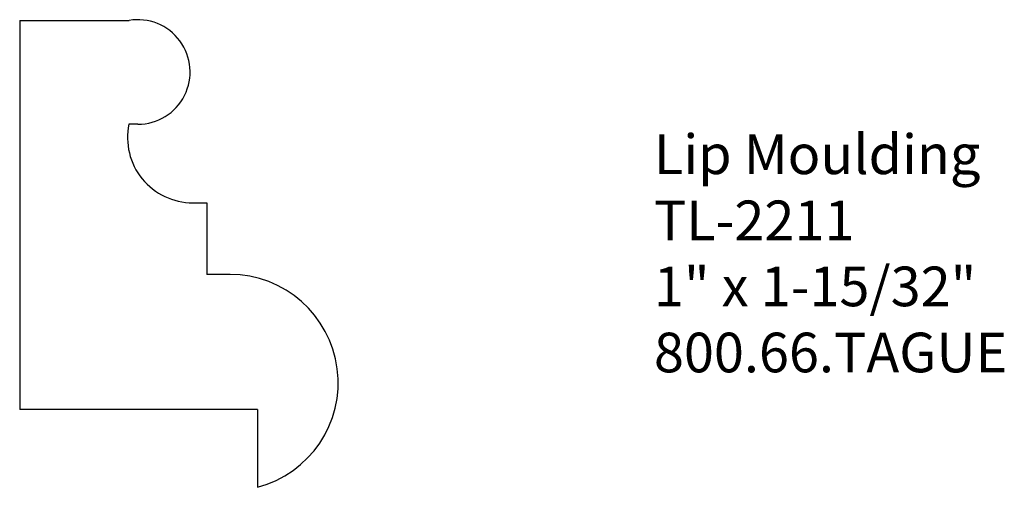
# Model space of a CAD drawing. Extents: x -388.23 to -385.13, y 838.12 to 839.6.
import ezdxf

# ---------------------------------------------------------------- set-up
doc = ezdxf.new("R2010")
doc.units = 0
doc.layers.get('0').update_dxf_attribs({"linetype": 'CONTINUOUS'})

# ---------------------------------------------------------------- blocks, each defined once
blk = doc.blocks.new('*U124')
for s, p in [('Lip Moulding', (-386.2325, 839.109)), ('TL-2211', (-386.2325, 838.9007)), ('1" x 1-15/32"', (-386.2325, 838.6924)), ('800.66.TAGUE', (-386.2325, 838.484))]:
    blk.add_text(s, height=0.125).set_placement(p)

msp = doc.modelspace()

# ---------------------------------------------------------------- linework, layer by layer
for p, q in [((-388.2335, 839.5936), (-387.8884, 839.5936)), ((-388.2335, 839.5936), (-388.2335, 838.3668)), ((-387.8607, 839.2663), (-387.8889, 839.2663)), ((-387.6874, 839.0184), (-387.6428, 839.0184)), ((-387.6428, 839.0184), (-387.6428, 838.7924)), ((-387.5698, 838.7924), (-387.6428, 838.7924)), ((-387.4835, 838.3668), (-388.2335, 838.3668)), ((-387.4835, 838.3668), (-387.4835, 838.1214))]:
    msp.add_line(p, q)
for centre, radius, start, end in [((-387.8607, 839.4311), 0.1648, 270, 99.6753), ((-387.6874, 839.2243), 0.2059, 168.2189, 270), ((-387.5698, 838.4514), 0.3411, 284.6628, 90)]:
    msp.add_arc(centre, radius, start, end)

# ---------------------------------------------------------------- block references
msp.add_blockref('*U124', (0, 0))

doc.saveas('drawing.dxf')
